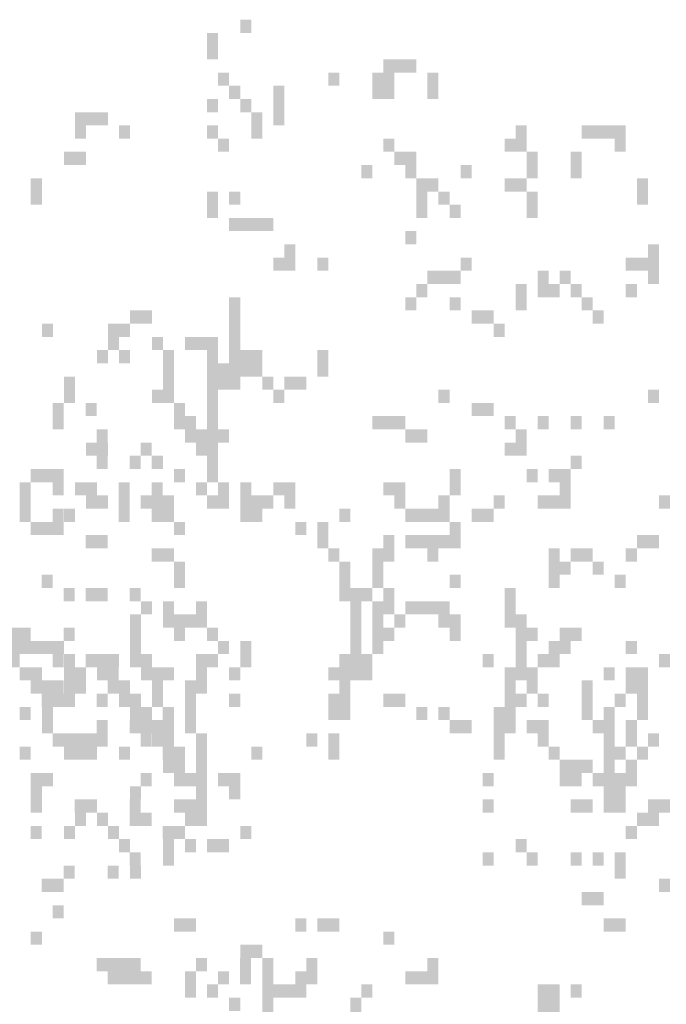
# Model space of a CAD drawing. Extents: x 216 to 413, y 98 to 158.
# Drawn here: x 385 to 387, y 116 to 118 of the extents above; entities that cross this region are included whole.
import ezdxf

# ---------------------------------------------------------------- set-up
doc = ezdxf.new("R2010")
doc.units = 0
doc.header["$MEASUREMENT"] = 0
doc.layers.add('$AUDIT_BAD_LAYER1', color=7, linetype='Continuous')

# ---------------------------------------------------------------- blocks, each defined once
blk = doc.blocks.new('CANADESE')
at = {"layer": '$AUDIT_BAD_LAYER1', "color": 97}
for points in [[(44.07, 949.77), (44.07, 944.98), (48.06, 949.77), (48.06, 944.98)], [(32.09, 944.98), (32.09, 935.4), (36.08, 944.98), (36.08, 935.4)], [(95.97, 935.4), (95.97, 930.61), (99.96, 935.4), (99.96, 930.61)], [(99.96, 935.4), (99.96, 930.61), (103.96, 935.4), (103.96, 930.61)], [(103.96, 935.4), (103.96, 930.61), (107.95, 935.4), (107.95, 930.61)], [(36.08, 930.61), (36.08, 925.82), (40.08, 930.61), (40.08, 925.82)], [(76.01, 930.61), (76.01, 925.82), (80, 930.61), (80, 925.82)], [(91.98, 930.61), (91.98, 921.03), (95.97, 930.61), (95.97, 921.03)], [(95.97, 930.61), (95.97, 921.03), (99.96, 930.61), (99.96, 921.03)], [(111.94, 930.61), (111.94, 921.03), (115.93, 930.61), (115.93, 921.03)], [(40.08, 925.82), (40.08, 921.03), (44.07, 925.82), (44.07, 921.03)], [(56.05, 925.82), (56.05, 911.45), (60.04, 925.82), (60.04, 911.45)], [(32.09, 921.03), (32.09, 916.24), (36.08, 921.03), (36.08, 916.24)], [(44.07, 921.03), (44.07, 916.24), (48.06, 921.03), (48.06, 916.24)], [(-15.82, 916.24), (-15.82, 906.66), (-11.82, 916.24), (-11.82, 906.66)], [(-11.82, 916.24), (-11.82, 911.45), (-7.83, 916.24), (-7.83, 911.45)], [(-7.83, 916.24), (-7.83, 911.45), (-3.84, 916.24), (-3.84, 911.45)], [(48.06, 916.24), (48.06, 906.66), (52.05, 916.24), (52.05, 906.66)], [(0.15, 911.45), (0.15, 906.66), (4.15, 911.45), (4.15, 906.66)], [(32.09, 911.45), (32.09, 906.66), (36.08, 911.45), (36.08, 906.66)], [(143.88, 911.45), (143.88, 901.87), (147.87, 911.45), (147.87, 901.87)], [(167.84, 911.45), (167.84, 906.66), (171.83, 911.45), (171.83, 906.66)], [(171.83, 911.45), (171.83, 906.66), (175.82, 911.45), (175.82, 906.66)], [(175.82, 911.45), (175.82, 906.66), (179.81, 911.45), (179.81, 906.66)], [(179.81, 911.45), (179.81, 901.87), (183.81, 911.45), (183.81, 901.87)], [(36.08, 906.66), (36.08, 901.87), (40.08, 906.66), (40.08, 901.87)], [(95.97, 906.66), (95.97, 901.87), (99.96, 906.66), (99.96, 901.87)], [(139.89, 906.66), (139.89, 901.87), (143.88, 906.66), (143.88, 901.87)], [(-19.81, 901.87), (-19.81, 897.07), (-15.82, 901.87), (-15.82, 897.07)], [(-15.82, 901.87), (-15.82, 897.07), (-11.82, 901.87), (-11.82, 897.07)], [(99.96, 901.87), (99.96, 897.07), (103.96, 901.87), (103.96, 897.07)], [(103.96, 901.87), (103.96, 892.28), (107.95, 901.87), (107.95, 892.28)], [(147.87, 901.87), (147.87, 892.28), (151.87, 901.87), (151.87, 892.28)], [(163.84, 901.87), (163.84, 892.28), (167.84, 901.87), (167.84, 892.28)], [(87.99, 897.07), (87.99, 892.28), (91.98, 897.07), (91.98, 892.28)], [(123.92, 897.07), (123.92, 892.28), (127.91, 897.07), (127.91, 892.28)], [(-31.79, 892.28), (-31.79, 882.7), (-27.79, 892.28), (-27.79, 882.7)], [(107.95, 892.28), (107.95, 887.49), (111.94, 892.28), (111.94, 887.49)], [(111.94, 892.28), (111.94, 887.49), (115.93, 892.28), (115.93, 887.49)], [(139.89, 892.28), (139.89, 887.49), (143.88, 892.28), (143.88, 887.49)], [(143.88, 892.28), (143.88, 887.49), (147.87, 892.28), (147.87, 887.49)], [(187.8, 892.28), (187.8, 882.7), (191.79, 892.28), (191.79, 882.7)], [(32.09, 887.49), (32.09, 877.91), (36.08, 887.49), (36.08, 877.91)], [(40.08, 887.49), (40.08, 882.7), (44.07, 887.49), (44.07, 882.7)], [(107.95, 887.49), (107.95, 877.91), (111.94, 887.49), (111.94, 877.91)], [(115.93, 887.49), (115.93, 882.7), (119.93, 887.49), (119.93, 882.7)], [(147.87, 887.49), (147.87, 882.7), (151.87, 887.49), (151.87, 882.7)], [(119.93, 882.7), (119.93, 877.91), (123.92, 882.7), (123.92, 877.91)], [(147.87, 882.7), (147.87, 877.91), (151.87, 882.7), (151.87, 877.91)], [(40.08, 877.91), (40.08, 873.12), (44.07, 877.91), (44.07, 873.12)], [(44.07, 877.91), (44.07, 873.12), (48.06, 877.91), (48.06, 873.12)], [(48.06, 877.91), (48.06, 873.12), (52.05, 877.91), (52.05, 873.12)], [(52.05, 877.91), (52.05, 873.12), (56.05, 877.91), (56.05, 873.12)], [(103.96, 873.12), (103.96, 868.33), (107.95, 873.12), (107.95, 868.33)], [(60.04, 868.33), (60.04, 863.54), (64.03, 868.33), (64.03, 863.54)], [(191.79, 868.33), (191.79, 863.54), (195.78, 868.33), (195.78, 863.54)], [(56.05, 863.54), (56.05, 858.75), (60.04, 863.54), (60.04, 858.75)], [(60.04, 863.54), (60.04, 858.75), (64.03, 863.54), (64.03, 858.75)], [(72.02, 863.54), (72.02, 858.75), (76.01, 863.54), (76.01, 858.75)], [(123.92, 863.54), (123.92, 858.75), (127.91, 863.54), (127.91, 858.75)], [(183.81, 863.54), (183.81, 858.75), (187.8, 863.54), (187.8, 858.75)], [(187.8, 863.54), (187.8, 858.75), (191.79, 863.54), (191.79, 858.75)], [(191.79, 863.54), (191.79, 853.96), (195.78, 863.54), (195.78, 853.96)], [(111.94, 858.75), (111.94, 853.96), (115.93, 858.75), (115.93, 853.96)], [(115.93, 858.75), (115.93, 853.96), (119.93, 858.75), (119.93, 853.96)], [(119.93, 858.75), (119.93, 853.96), (123.92, 858.75), (123.92, 853.96)], [(151.87, 858.75), (151.87, 849.16), (155.86, 858.75), (155.86, 849.16)], [(159.85, 858.75), (159.85, 853.96), (163.84, 858.75), (163.84, 853.96)], [(107.95, 853.96), (107.95, 849.16), (111.94, 853.96), (111.94, 849.16)], [(143.88, 853.96), (143.88, 844.37), (147.87, 853.96), (147.87, 844.37)], [(155.86, 853.96), (155.86, 849.16), (159.85, 853.96), (159.85, 849.16)], [(163.84, 853.96), (163.84, 849.16), (167.84, 853.96), (167.84, 849.16)], [(183.81, 853.96), (183.81, 849.16), (187.8, 853.96), (187.8, 849.16)], [(40.08, 849.16), (40.08, 844.37), (44.07, 849.16), (44.07, 844.37)], [(103.96, 849.16), (103.96, 844.37), (107.95, 849.16), (107.95, 844.37)], [(119.93, 849.16), (119.93, 844.37), (123.92, 849.16), (123.92, 844.37)], [(167.84, 849.16), (167.84, 844.37), (171.83, 849.16), (171.83, 844.37)], [(4.15, 844.37), (4.15, 839.58), (8.14, 844.37), (8.14, 839.58)], [(8.14, 844.37), (8.14, 839.58), (12.13, 844.37), (12.13, 839.58)], [(40.08, 844.37), (40.08, 834.79), (44.07, 844.37), (44.07, 834.79)], [(127.91, 844.37), (127.91, 839.58), (131.9, 844.37), (131.9, 839.58)], [(131.9, 844.37), (131.9, 839.58), (135.9, 844.37), (135.9, 839.58)], [(171.83, 844.37), (171.83, 839.58), (175.82, 844.37), (175.82, 839.58)], [(-27.79, 839.58), (-27.79, 834.79), (-23.8, 839.58), (-23.8, 834.79)], [(-3.84, 839.58), (-3.84, 830), (0.15, 839.58), (0.15, 830)], [(0.15, 839.58), (0.15, 834.79), (4.15, 839.58), (4.15, 834.79)], [(135.9, 839.58), (135.9, 834.79), (139.89, 839.58), (139.89, 834.79)], [(12.13, 834.79), (12.13, 830), (16.12, 834.79), (16.12, 830)], [(24.11, 834.79), (24.11, 830), (28.1, 834.79), (28.1, 830)], [(28.1, 834.79), (28.1, 830), (32.09, 834.79), (32.09, 830)], [(32.09, 834.79), (32.09, 782.09), (36.08, 834.79), (36.08, 782.09)], [(40.08, 834.79), (40.08, 830), (44.07, 834.79), (44.07, 830)], [(-7.83, 830), (-7.83, 825.21), (-3.84, 830), (-3.84, 825.21)], [(0.15, 830), (0.15, 825.21), (4.15, 830), (4.15, 825.21)], [(16.12, 830), (16.12, 810.84), (20.11, 830), (20.11, 810.84)], [(40.08, 830), (40.08, 825.21), (44.07, 830), (44.07, 825.21)], [(44.07, 830), (44.07, 820.42), (48.06, 830), (48.06, 820.42)], [(48.06, 830), (48.06, 820.42), (52.05, 830), (52.05, 820.42)], [(72.02, 830), (72.02, 820.42), (76.01, 830), (76.01, 820.42)], [(36.08, 825.21), (36.08, 815.63), (40.08, 825.21), (40.08, 815.63)], [(40.08, 825.21), (40.08, 820.42), (44.07, 825.21), (44.07, 820.42)], [(-19.81, 820.42), (-19.81, 810.84), (-15.82, 820.42), (-15.82, 810.84)], [(40.08, 820.42), (40.08, 815.63), (44.07, 820.42), (44.07, 815.63)], [(52.05, 820.42), (52.05, 815.63), (56.05, 820.42), (56.05, 815.63)], [(60.04, 820.42), (60.04, 815.63), (64.03, 820.42), (64.03, 815.63)], [(64.03, 820.42), (64.03, 815.63), (68.02, 820.42), (68.02, 815.63)], [(12.13, 815.63), (12.13, 810.84), (16.12, 815.63), (16.12, 810.84)], [(56.05, 815.63), (56.05, 810.84), (60.04, 815.63), (60.04, 810.84)], [(115.93, 815.63), (115.93, 810.84), (119.93, 815.63), (119.93, 810.84)], [(191.79, 815.63), (191.79, 810.84), (195.78, 815.63), (195.78, 810.84)], [(20.11, 810.84), (20.11, 801.26), (24.11, 810.84), (24.11, 801.26)], [(127.91, 810.84), (127.91, 806.05), (131.9, 810.84), (131.9, 806.05)], [(131.9, 810.84), (131.9, 806.05), (135.9, 810.84), (135.9, 806.05)], [(327.53, 810.84), (327.53, 801.26), (331.53, 810.84), (331.53, 801.26)], [(339.51, 810.84), (339.51, 806.05), (343.5, 810.84), (343.5, 806.05)], [(24.11, 806.05), (24.11, 796.46), (28.1, 806.05), (28.1, 796.46)], [(91.98, 806.05), (91.98, 801.26), (95.97, 806.05), (95.97, 801.26)], [(95.97, 806.05), (95.97, 801.26), (99.96, 806.05), (99.96, 801.26)], [(99.96, 806.05), (99.96, 801.26), (103.96, 806.05), (103.96, 801.26)], [(139.89, 806.05), (139.89, 801.26), (143.88, 806.05), (143.88, 801.26)], [(151.87, 806.05), (151.87, 801.26), (155.86, 806.05), (155.86, 801.26)], [(163.84, 806.05), (163.84, 801.26), (167.84, 806.05), (167.84, 801.26)], [(175.82, 806.05), (175.82, 801.26), (179.81, 806.05), (179.81, 801.26)], [(28.1, 801.26), (28.1, 791.67), (32.09, 801.26), (32.09, 791.67)], [(36.08, 801.26), (36.08, 796.46), (40.08, 801.26), (40.08, 796.46)], [(103.96, 801.26), (103.96, 796.46), (107.95, 801.26), (107.95, 796.46)], [(107.95, 801.26), (107.95, 796.46), (111.94, 801.26), (111.94, 796.46)], [(143.88, 801.26), (143.88, 796.46), (147.87, 801.26), (147.87, 796.46)], [(343.5, 801.26), (343.5, 796.46), (347.5, 801.26), (347.5, 796.46)], [(-11.82, 796.46), (-11.82, 791.67), (-7.83, 796.46), (-7.83, 791.67)], [(-7.83, 796.46), (-7.83, 791.67), (-3.84, 796.46), (-3.84, 791.67)], [(139.89, 796.46), (139.89, 791.67), (143.88, 796.46), (143.88, 791.67)], [(143.88, 796.46), (143.88, 791.67), (147.87, 796.46), (147.87, 791.67)], [(359.47, 796.46), (359.47, 791.67), (363.47, 796.46), (363.47, 791.67)], [(12.13, 791.67), (12.13, 786.88), (16.12, 791.67), (16.12, 786.88)], [(163.84, 791.67), (163.84, 786.88), (167.84, 791.67), (167.84, 786.88)], [(343.5, 791.67), (343.5, 786.88), (347.5, 791.67), (347.5, 786.88)], [(355.48, 791.67), (355.48, 786.88), (359.47, 791.67), (359.47, 786.88)], [(363.47, 791.67), (363.47, 786.88), (367.46, 791.67), (367.46, 786.88)], [(119.93, 786.88), (119.93, 777.3), (123.92, 786.88), (123.92, 777.3)], [(147.87, 786.88), (147.87, 782.09), (151.87, 786.88), (151.87, 782.09)], [(155.86, 786.88), (155.86, 782.09), (159.85, 786.88), (159.85, 782.09)], [(159.85, 786.88), (159.85, 772.51), (163.84, 786.88), (163.84, 772.51)], [(319.55, 786.88), (319.55, 782.09), (323.54, 786.88), (323.54, 782.09)], [(323.54, 786.88), (323.54, 782.09), (327.53, 786.88), (327.53, 782.09)], [(327.53, 786.88), (327.53, 777.3), (331.53, 786.88), (331.53, 777.3)], [(371.45, 786.88), (371.45, 782.09), (375.44, 786.88), (375.44, 782.09)], [(-15.82, 782.09), (-15.82, 777.3), (-11.82, 782.09), (-11.82, 777.3)], [(-11.82, 782.09), (-11.82, 772.51), (-7.83, 782.09), (-7.83, 772.51)], [(28.1, 782.09), (28.1, 777.3), (32.09, 782.09), (32.09, 777.3)], [(36.08, 782.09), (36.08, 772.51), (40.08, 782.09), (40.08, 772.51)], [(44.07, 782.09), (44.07, 767.72), (48.06, 782.09), (48.06, 767.72)], [(56.05, 782.09), (56.05, 777.3), (60.04, 782.09), (60.04, 777.3)], [(60.04, 782.09), (60.04, 772.51), (64.03, 782.09), (64.03, 772.51)], [(95.97, 782.09), (95.97, 777.3), (99.96, 782.09), (99.96, 777.3)], [(99.96, 782.09), (99.96, 772.51), (103.96, 782.09), (103.96, 772.51)], [(315.56, 782.09), (315.56, 772.51), (319.55, 782.09), (319.55, 772.51)], [(351.49, 782.09), (351.49, 767.72), (355.48, 782.09), (355.48, 767.72)], [(363.47, 782.09), (363.47, 772.51), (367.46, 782.09), (367.46, 772.51)], [(-7.83, 777.3), (-7.83, 772.51), (-3.84, 777.3), (-3.84, 772.51)], [(32.09, 777.3), (32.09, 772.51), (36.08, 777.3), (36.08, 772.51)], [(48.06, 777.3), (48.06, 767.72), (52.05, 777.3), (52.05, 767.72)], [(52.05, 777.3), (52.05, 772.51), (56.05, 777.3), (56.05, 772.51)], [(115.93, 777.3), (115.93, 767.72), (119.93, 777.3), (119.93, 767.72)], [(135.9, 777.3), (135.9, 772.51), (139.89, 777.3), (139.89, 772.51)], [(151.87, 777.3), (151.87, 772.51), (155.86, 777.3), (155.86, 772.51)], [(155.86, 777.3), (155.86, 772.51), (159.85, 777.3), (159.85, 772.51)], [(195.78, 777.3), (195.78, 772.51), (199.78, 777.3), (199.78, 772.51)], [(359.47, 777.3), (359.47, 772.51), (363.47, 777.3), (363.47, 772.51)], [(367.46, 777.3), (367.46, 772.51), (371.45, 777.3), (371.45, 772.51)], [(-35.78, 772.51), (-35.78, 767.72), (-31.79, 772.51), (-31.79, 767.72)], [(-19.81, 772.51), (-19.81, 767.72), (-15.82, 772.51), (-15.82, 767.72)], [(80, 772.51), (80, 767.72), (83.99, 772.51), (83.99, 767.72)], [(103.96, 772.51), (103.96, 767.72), (107.95, 772.51), (107.95, 767.72)], [(107.95, 772.51), (107.95, 767.72), (111.94, 772.51), (111.94, 767.72)], [(111.94, 772.51), (111.94, 767.72), (115.93, 772.51), (115.93, 767.72)], [(127.91, 772.51), (127.91, 767.72), (131.9, 772.51), (131.9, 767.72)], [(131.9, 772.51), (131.9, 767.72), (135.9, 772.51), (135.9, 767.72)], [(327.53, 772.51), (327.53, 762.93), (331.53, 772.51), (331.53, 762.93)], [(363.47, 772.51), (363.47, 767.72), (367.46, 772.51), (367.46, 767.72)], [(367.46, 772.51), (367.46, 767.72), (371.45, 772.51), (371.45, 767.72)], [(-31.79, 767.72), (-31.79, 762.93), (-27.79, 767.72), (-27.79, 762.93)], [(20.11, 767.72), (20.11, 762.93), (24.11, 767.72), (24.11, 762.93)], [(64.03, 767.72), (64.03, 762.93), (68.02, 767.72), (68.02, 762.93)], [(72.02, 767.72), (72.02, 758.14), (76.01, 767.72), (76.01, 758.14)], [(119.93, 767.72), (119.93, 758.14), (123.92, 767.72), (123.92, 758.14)], [(323.54, 767.72), (323.54, 762.93), (327.53, 767.72), (327.53, 762.93)], [(95.97, 762.93), (95.97, 753.35), (99.96, 762.93), (99.96, 753.35)], [(103.96, 762.93), (103.96, 758.14), (107.95, 762.93), (107.95, 758.14)], [(107.95, 762.93), (107.95, 758.14), (111.94, 762.93), (111.94, 758.14)], [(111.94, 762.93), (111.94, 753.35), (115.93, 762.93), (115.93, 753.35)], [(115.93, 762.93), (115.93, 758.14), (119.93, 762.93), (119.93, 758.14)], [(187.8, 762.93), (187.8, 758.14), (191.79, 762.93), (191.79, 758.14)], [(191.79, 762.93), (191.79, 758.14), (195.78, 762.93), (195.78, 758.14)], [(339.51, 762.93), (339.51, 758.14), (343.5, 762.93), (343.5, 758.14)], [(343.5, 762.93), (343.5, 758.14), (347.5, 762.93), (347.5, 758.14)], [(76.01, 758.14), (76.01, 753.35), (80, 758.14), (80, 753.35)], [(91.98, 758.14), (91.98, 743.76), (95.97, 758.14), (95.97, 743.76)], [(155.86, 758.14), (155.86, 743.76), (159.85, 758.14), (159.85, 743.76)], [(163.84, 758.14), (163.84, 753.35), (167.84, 758.14), (167.84, 753.35)], [(167.84, 758.14), (167.84, 753.35), (171.83, 758.14), (171.83, 753.35)], [(183.81, 758.14), (183.81, 753.35), (187.8, 758.14), (187.8, 753.35)], [(363.47, 758.14), (363.47, 753.35), (367.46, 758.14), (367.46, 753.35)], [(367.46, 758.14), (367.46, 753.35), (371.45, 758.14), (371.45, 753.35)], [(80, 753.35), (80, 738.97), (83.99, 753.35), (83.99, 738.97)], [(159.85, 753.35), (159.85, 748.55), (163.84, 753.35), (163.84, 748.55)], [(171.83, 753.35), (171.83, 748.55), (175.82, 753.35), (175.82, 748.55)], [(371.45, 753.35), (371.45, 743.76), (375.44, 753.35), (375.44, 743.76)], [(119.93, 748.55), (119.93, 743.76), (123.92, 748.55), (123.92, 743.76)], [(179.81, 748.55), (179.81, 743.76), (183.81, 748.55), (183.81, 743.76)], [(323.54, 748.55), (323.54, 743.76), (327.53, 748.55), (327.53, 743.76)], [(83.99, 743.76), (83.99, 734.18), (87.99, 743.76), (87.99, 734.18)], [(87.99, 743.76), (87.99, 738.97), (91.98, 743.76), (91.98, 738.97)], [(95.97, 743.76), (95.97, 738.97), (99.96, 743.76), (99.96, 738.97)], [(139.89, 743.76), (139.89, 729.39), (143.88, 743.76), (143.88, 729.39)], [(331.53, 743.76), (331.53, 738.97), (335.52, 743.76), (335.52, 738.97)], [(339.51, 743.76), (339.51, 738.97), (343.5, 743.76), (343.5, 738.97)], [(343.5, 743.76), (343.5, 738.97), (347.5, 743.76), (347.5, 738.97)], [(355.48, 743.76), (355.48, 738.97), (359.47, 743.76), (359.47, 738.97)], [(8.14, 738.97), (8.14, 734.18), (12.13, 738.97), (12.13, 734.18)], [(16.12, 738.97), (16.12, 729.39), (20.11, 738.97), (20.11, 729.39)], [(28.1, 738.97), (28.1, 729.39), (32.09, 738.97), (32.09, 729.39)], [(91.98, 738.97), (91.98, 719.81), (95.97, 738.97), (95.97, 719.81)], [(95.97, 738.97), (95.97, 734.18), (99.96, 738.97), (99.96, 734.18)], [(103.96, 738.97), (103.96, 734.18), (107.95, 738.97), (107.95, 734.18)], [(107.95, 738.97), (107.95, 734.18), (111.94, 738.97), (111.94, 734.18)], [(111.94, 738.97), (111.94, 734.18), (115.93, 738.97), (115.93, 734.18)], [(115.93, 738.97), (115.93, 729.39), (119.93, 738.97), (119.93, 729.39)], [(4.15, 734.18), (4.15, 715.02), (8.14, 734.18), (8.14, 715.02)], [(20.11, 734.18), (20.11, 729.39), (24.11, 734.18), (24.11, 729.39)], [(24.11, 734.18), (24.11, 729.39), (28.1, 734.18), (28.1, 729.39)], [(83.99, 734.18), (83.99, 715.02), (87.99, 734.18), (87.99, 715.02)], [(99.96, 734.18), (99.96, 729.39), (103.96, 734.18), (103.96, 729.39)], [(119.93, 734.18), (119.93, 724.6), (123.92, 734.18), (123.92, 724.6)], [(143.88, 734.18), (143.88, 729.39), (147.87, 734.18), (147.87, 729.39)], [(-39.77, 729.39), (-39.77, 724.6), (-35.78, 729.39), (-35.78, 724.6)], [(-35.78, 729.39), (-35.78, 724.6), (-31.79, 729.39), (-31.79, 724.6)], [(32.09, 729.39), (32.09, 724.6), (36.08, 729.39), (36.08, 724.6)], [(95.97, 729.39), (95.97, 724.6), (99.96, 729.39), (99.96, 724.6)], [(143.88, 729.39), (143.88, 710.23), (147.87, 729.39), (147.87, 710.23)], [(147.87, 729.39), (147.87, 724.6), (151.87, 729.39), (151.87, 724.6)], [(159.85, 729.39), (159.85, 719.81), (163.84, 729.39), (163.84, 719.81)], [(163.84, 729.39), (163.84, 724.6), (167.84, 729.39), (167.84, 724.6)], [(331.53, 729.39), (331.53, 724.6), (335.52, 729.39), (335.52, 724.6)], [(371.45, 729.39), (371.45, 724.6), (375.44, 729.39), (375.44, 724.6)], [(-39.77, 724.6), (-39.77, 715.02), (-35.78, 724.6), (-35.78, 715.02)], [(-35.78, 724.6), (-35.78, 719.81), (-31.79, 724.6), (-31.79, 719.81)], [(-31.79, 724.6), (-31.79, 719.81), (-27.79, 724.6), (-27.79, 719.81)], [(-27.79, 724.6), (-27.79, 719.81), (-23.8, 724.6), (-23.8, 719.81)], [(-23.8, 724.6), (-23.8, 719.81), (-19.81, 724.6), (-19.81, 719.81)], [(36.08, 724.6), (36.08, 719.81), (40.08, 724.6), (40.08, 719.81)], [(44.07, 724.6), (44.07, 715.02), (48.06, 724.6), (48.06, 715.02)], [(155.86, 724.6), (155.86, 715.02), (159.85, 724.6), (159.85, 715.02)], [(183.81, 724.6), (183.81, 719.81), (187.8, 724.6), (187.8, 719.81)], [(327.53, 724.6), (327.53, 715.02), (331.53, 724.6), (331.53, 715.02)], [(-19.81, 719.81), (-19.81, 715.02), (-15.82, 719.81), (-15.82, 715.02)], [(-7.83, 719.81), (-7.83, 710.23), (-3.84, 719.81), (-3.84, 710.23)], [(-3.84, 719.81), (-3.84, 715.02), (0.15, 719.81), (0.15, 715.02)], [(8.14, 719.81), (8.14, 710.23), (12.13, 719.81), (12.13, 710.23)], [(28.1, 719.81), (28.1, 705.44), (32.09, 719.81), (32.09, 705.44)], [(32.09, 719.81), (32.09, 715.02), (36.08, 719.81), (36.08, 715.02)], [(80, 719.81), (80, 695.85), (83.99, 719.81), (83.99, 695.85)], [(87.99, 719.81), (87.99, 710.23), (91.98, 719.81), (91.98, 710.23)], [(131.9, 719.81), (131.9, 715.02), (135.9, 719.81), (135.9, 715.02)], [(151.87, 719.81), (151.87, 715.02), (155.86, 719.81), (155.86, 715.02)], [(195.78, 719.81), (195.78, 715.02), (199.78, 719.81), (199.78, 715.02)], [(339.51, 719.81), (339.51, 715.02), (343.5, 719.81), (343.5, 715.02)], [(343.5, 719.81), (343.5, 715.02), (347.5, 719.81), (347.5, 715.02)], [(-31.79, 715.02), (-31.79, 705.44), (-27.79, 715.02), (-27.79, 705.44)], [(-19.81, 715.02), (-19.81, 710.23), (-15.82, 715.02), (-15.82, 710.23)], [(-15.82, 715.02), (-15.82, 705.44), (-11.82, 715.02), (-11.82, 705.44)], [(12.13, 715.02), (12.13, 700.65), (16.12, 715.02), (16.12, 700.65)], [(40.08, 715.02), (40.08, 710.23), (44.07, 715.02), (44.07, 710.23)], [(76.01, 715.02), (76.01, 710.23), (80, 715.02), (80, 710.23)], [(83.99, 715.02), (83.99, 710.23), (87.99, 715.02), (87.99, 710.23)], [(139.89, 715.02), (139.89, 691.06), (143.88, 715.02), (143.88, 691.06)], [(147.87, 715.02), (147.87, 705.44), (151.87, 715.02), (151.87, 705.44)], [(175.82, 715.02), (175.82, 710.23), (179.81, 715.02), (179.81, 710.23)], [(183.81, 715.02), (183.81, 705.44), (187.8, 715.02), (187.8, 705.44)], [(187.8, 715.02), (187.8, 695.85), (191.79, 715.02), (191.79, 695.85)], [(315.56, 715.02), (315.56, 710.23), (319.55, 715.02), (319.55, 710.23)], [(319.55, 715.02), (319.55, 710.23), (323.54, 715.02), (323.54, 710.23)], [(335.52, 715.02), (335.52, 710.23), (339.51, 715.02), (339.51, 710.23)], [(347.5, 715.02), (347.5, 705.44), (351.49, 715.02), (351.49, 705.44)], [(367.46, 715.02), (367.46, 710.23), (371.45, 715.02), (371.45, 710.23)], [(-19.81, 710.23), (-19.81, 700.65), (-15.82, 710.23), (-15.82, 700.65)], [(-3.84, 710.23), (-3.84, 705.44), (0.15, 710.23), (0.15, 705.44)], [(0.15, 710.23), (0.15, 700.65), (4.15, 710.23), (4.15, 700.65)], [(24.11, 710.23), (24.11, 691.06), (28.1, 710.23), (28.1, 691.06)], [(167.84, 710.23), (167.84, 695.85), (171.83, 710.23), (171.83, 695.85)], [(323.54, 710.23), (323.54, 700.65), (327.53, 710.23), (327.53, 700.65)], [(327.53, 710.23), (327.53, 700.65), (331.53, 710.23), (331.53, 700.65)], [(4.15, 705.44), (4.15, 695.85), (8.14, 705.44), (8.14, 695.85)], [(40.08, 705.44), (40.08, 700.65), (44.07, 705.44), (44.07, 700.65)], [(76.01, 705.44), (76.01, 695.85), (80, 705.44), (80, 695.85)], [(95.97, 705.44), (95.97, 700.65), (99.96, 705.44), (99.96, 700.65)], [(99.96, 705.44), (99.96, 700.65), (103.96, 705.44), (103.96, 700.65)], [(143.88, 705.44), (143.88, 700.65), (147.87, 705.44), (147.87, 700.65)], [(151.87, 705.44), (151.87, 700.65), (155.86, 705.44), (155.86, 700.65)], [(179.81, 705.44), (179.81, 700.65), (183.81, 705.44), (183.81, 700.65)], [(331.53, 705.44), (331.53, 700.65), (335.52, 705.44), (335.52, 700.65)], [(343.5, 705.44), (343.5, 700.65), (347.5, 705.44), (347.5, 700.65)], [(-35.78, 700.65), (-35.78, 695.85), (-31.79, 700.65), (-31.79, 695.85)], [(-27.79, 700.65), (-27.79, 691.06), (-23.8, 700.65), (-23.8, 691.06)], [(8.14, 700.65), (8.14, 691.06), (12.13, 700.65), (12.13, 691.06)], [(107.95, 700.65), (107.95, 695.85), (111.94, 700.65), (111.94, 695.85)], [(115.93, 700.65), (115.93, 695.85), (119.93, 700.65), (119.93, 695.85)], [(135.9, 700.65), (135.9, 681.48), (139.89, 700.65), (139.89, 681.48)], [(175.82, 700.65), (175.82, 686.27), (179.81, 700.65), (179.81, 686.27)], [(367.46, 700.65), (367.46, 695.85), (371.45, 700.65), (371.45, 695.85)], [(12.13, 695.85), (12.13, 686.27), (16.12, 695.85), (16.12, 686.27)], [(16.12, 695.85), (16.12, 676.69), (20.11, 695.85), (20.11, 676.69)], [(119.93, 695.85), (119.93, 691.06), (123.92, 695.85), (123.92, 691.06)], [(123.92, 695.85), (123.92, 691.06), (127.91, 695.85), (127.91, 691.06)], [(147.87, 695.85), (147.87, 691.06), (151.87, 695.85), (151.87, 691.06)], [(151.87, 695.85), (151.87, 686.27), (155.86, 695.85), (155.86, 686.27)], [(171.83, 695.85), (171.83, 691.06), (175.82, 695.85), (175.82, 691.06)], [(183.81, 695.85), (183.81, 686.27), (187.8, 695.85), (187.8, 686.27)], [(343.5, 695.85), (343.5, 686.27), (347.5, 695.85), (347.5, 686.27)], [(355.48, 695.85), (355.48, 691.06), (359.47, 695.85), (359.47, 691.06)], [(359.47, 695.85), (359.47, 686.27), (363.47, 695.85), (363.47, 686.27)], [(28.1, 691.06), (28.1, 676.69), (32.09, 691.06), (32.09, 676.69)], [(68.02, 691.06), (68.02, 686.27), (72.02, 691.06), (72.02, 686.27)], [(76.01, 691.06), (76.01, 681.48), (80, 691.06), (80, 681.48)], [(191.79, 691.06), (191.79, 686.27), (195.78, 691.06), (195.78, 686.27)], [(327.53, 691.06), (327.53, 686.27), (331.53, 691.06), (331.53, 686.27)], [(331.53, 691.06), (331.53, 686.27), (335.52, 691.06), (335.52, 686.27)], [(335.52, 691.06), (335.52, 686.27), (339.51, 691.06), (339.51, 686.27)], [(339.51, 691.06), (339.51, 686.27), (343.5, 691.06), (343.5, 686.27)], [(-35.78, 686.27), (-35.78, 681.48), (-31.79, 686.27), (-31.79, 681.48)], [(-19.81, 686.27), (-19.81, 681.48), (-15.82, 686.27), (-15.82, 681.48)], [(-15.82, 686.27), (-15.82, 681.48), (-11.82, 686.27), (-11.82, 681.48)], [(-11.82, 686.27), (-11.82, 681.48), (-7.83, 686.27), (-7.83, 681.48)], [(0.15, 686.27), (0.15, 681.48), (4.15, 686.27), (4.15, 681.48)], [(20.11, 686.27), (20.11, 676.69), (24.11, 686.27), (24.11, 676.69)], [(48.06, 686.27), (48.06, 681.48), (52.05, 686.27), (52.05, 681.48)], [(155.86, 686.27), (155.86, 681.48), (159.85, 686.27), (159.85, 681.48)], [(175.82, 686.27), (175.82, 671.9), (179.81, 686.27), (179.81, 671.9)], [(179.81, 686.27), (179.81, 681.48), (183.81, 686.27), (183.81, 681.48)], [(187.8, 686.27), (187.8, 681.48), (191.79, 686.27), (191.79, 681.48)], [(367.46, 686.27), (367.46, 681.48), (371.45, 686.27), (371.45, 681.48)], [(159.85, 681.48), (159.85, 671.9), (163.84, 681.48), (163.84, 671.9)], [(163.84, 681.48), (163.84, 671.9), (167.84, 681.48), (167.84, 671.9)], [(167.84, 681.48), (167.84, 676.69), (171.83, 681.48), (171.83, 676.69)], [(183.81, 681.48), (183.81, 671.9), (187.8, 681.48), (187.8, 671.9)], [(371.45, 681.48), (371.45, 671.9), (375.44, 681.48), (375.44, 671.9)], [(-31.79, 676.69), (-31.79, 667.11), (-27.79, 676.69), (-27.79, 667.11)], [(-27.79, 676.69), (-27.79, 671.9), (-23.8, 676.69), (-23.8, 671.9)], [(24.11, 676.69), (24.11, 671.9), (28.1, 676.69), (28.1, 671.9)], [(36.08, 676.69), (36.08, 671.9), (40.08, 676.69), (40.08, 671.9)], [(40.08, 676.69), (40.08, 667.11), (44.07, 676.69), (44.07, 667.11)], [(131.9, 676.69), (131.9, 671.9), (135.9, 676.69), (135.9, 671.9)], [(171.83, 676.69), (171.83, 671.9), (175.82, 676.69), (175.82, 671.9)], [(179.81, 676.69), (179.81, 662.32), (183.81, 676.69), (183.81, 662.32)], [(359.47, 676.69), (359.47, 671.9), (363.47, 676.69), (363.47, 671.9)], [(375.44, 676.69), (375.44, 671.9), (379.44, 676.69), (379.44, 671.9)], [(379.44, 676.69), (379.44, 657.53), (383.43, 676.69), (383.43, 657.53)], [(4.15, 671.9), (4.15, 667.11), (8.14, 671.9), (8.14, 667.11)], [(175.82, 671.9), (175.82, 662.32), (179.81, 671.9), (179.81, 662.32)], [(319.55, 671.9), (319.55, 667.11), (323.54, 671.9), (323.54, 667.11)], [(-31.79, 667.11), (-31.79, 662.32), (-27.79, 667.11), (-27.79, 662.32)], [(-15.82, 667.11), (-15.82, 657.53), (-11.82, 667.11), (-11.82, 657.53)], [(-11.82, 667.11), (-11.82, 662.32), (-7.83, 667.11), (-7.83, 662.32)], [(20.11, 667.11), (20.11, 662.32), (24.11, 667.11), (24.11, 662.32)], [(24.11, 667.11), (24.11, 657.53), (28.1, 667.11), (28.1, 657.53)], [(131.9, 667.11), (131.9, 662.32), (135.9, 667.11), (135.9, 662.32)], [(163.84, 667.11), (163.84, 662.32), (167.84, 667.11), (167.84, 662.32)], [(167.84, 667.11), (167.84, 662.32), (171.83, 667.11), (171.83, 662.32)], [(191.79, 667.11), (191.79, 657.53), (195.78, 667.11), (195.78, 657.53)], [(195.78, 667.11), (195.78, 662.32), (199.78, 667.11), (199.78, 662.32)], [(335.52, 667.11), (335.52, 662.32), (339.51, 667.11), (339.51, 662.32)], [(339.51, 667.11), (339.51, 662.32), (343.5, 667.11), (343.5, 662.32)], [(355.48, 667.11), (355.48, 657.53), (359.47, 667.11), (359.47, 657.53)], [(-7.83, 662.32), (-7.83, 657.53), (-3.84, 662.32), (-3.84, 657.53)], [(28.1, 662.32), (28.1, 657.53), (32.09, 662.32), (32.09, 657.53)], [(187.8, 662.32), (187.8, 657.53), (191.79, 662.32), (191.79, 657.53)], [(359.47, 662.32), (359.47, 657.53), (363.47, 662.32), (363.47, 657.53)], [(-19.81, 657.53), (-19.81, 652.74), (-15.82, 657.53), (-15.82, 652.74)], [(-3.84, 657.53), (-3.84, 652.74), (0.15, 657.53), (0.15, 652.74)], [(44.07, 657.53), (44.07, 652.74), (48.06, 657.53), (48.06, 652.74)], [(183.81, 657.53), (183.81, 652.74), (187.8, 657.53), (187.8, 652.74)], [(319.55, 657.53), (319.55, 652.74), (323.54, 657.53), (323.54, 652.74)], [(367.46, 657.53), (367.46, 652.74), (371.45, 657.53), (371.45, 652.74)], [(371.45, 657.53), (371.45, 652.74), (375.44, 657.53), (375.44, 652.74)], [(0.15, 652.74), (0.15, 647.94), (4.15, 652.74), (4.15, 647.94)], [(16.12, 652.74), (16.12, 643.15), (20.11, 652.74), (20.11, 643.15)], [(24.11, 652.74), (24.11, 647.94), (28.1, 652.74), (28.1, 647.94)], [(32.09, 652.74), (32.09, 647.94), (36.08, 652.74), (36.08, 647.94)], [(36.08, 652.74), (36.08, 647.94), (40.08, 652.74), (40.08, 647.94)], [(143.88, 652.74), (143.88, 647.94), (147.87, 652.74), (147.87, 647.94)], [(131.9, 647.94), (131.9, 643.15), (135.9, 647.94), (135.9, 643.15)], [(147.87, 647.94), (147.87, 643.15), (151.87, 647.94), (151.87, 643.15)], [(163.84, 647.94), (163.84, 643.15), (167.84, 647.94), (167.84, 643.15)], [(171.83, 647.94), (171.83, 643.15), (175.82, 647.94), (175.82, 643.15)], [(179.81, 647.94), (179.81, 643.15), (183.81, 647.94), (183.81, 643.15)], [(355.48, 647.94), (355.48, 643.15), (359.47, 647.94), (359.47, 643.15)], [(4.15, 643.15), (4.15, 638.36), (8.14, 643.15), (8.14, 638.36)], [(179.81, 643.15), (179.81, 638.36), (183.81, 643.15), (183.81, 638.36)], [(331.53, 643.15), (331.53, 638.36), (335.52, 643.15), (335.52, 638.36)], [(347.5, 643.15), (347.5, 638.36), (351.49, 643.15), (351.49, 638.36)], [(195.78, 638.36), (195.78, 633.57), (199.78, 638.36), (199.78, 633.57)], [(323.54, 638.36), (323.54, 633.57), (327.53, 638.36), (327.53, 633.57)], [(327.53, 638.36), (327.53, 633.57), (331.53, 638.36), (331.53, 633.57)], [(167.84, 633.57), (167.84, 628.78), (171.83, 633.57), (171.83, 628.78)], [(171.83, 633.57), (171.83, 628.78), (175.82, 633.57), (175.82, 628.78)], [(327.53, 628.78), (327.53, 623.99), (331.53, 628.78), (331.53, 623.99)], [(64.03, 623.99), (64.03, 619.2), (68.02, 623.99), (68.02, 619.2)], [(72.02, 623.99), (72.02, 619.2), (76.01, 623.99), (76.01, 619.2)], [(76.01, 623.99), (76.01, 619.2), (80, 623.99), (80, 619.2)], [(175.82, 623.99), (175.82, 619.2), (179.81, 623.99), (179.81, 619.2)], [(179.81, 623.99), (179.81, 619.2), (183.81, 623.99), (183.81, 619.2)], [(371.45, 623.99), (371.45, 619.2), (375.44, 623.99), (375.44, 619.2)], [(375.44, 623.99), (375.44, 619.2), (379.44, 623.99), (379.44, 619.2)], [(-31.79, 619.2), (-31.79, 614.41), (-27.79, 619.2), (-27.79, 614.41)], [(95.97, 619.2), (95.97, 614.41), (99.96, 619.2), (99.96, 614.41)], [(44.07, 614.41), (44.07, 609.62), (48.06, 614.41), (48.06, 609.62)], [(48.06, 614.41), (48.06, 609.62), (52.05, 614.41), (52.05, 609.62)], [(28.1, 609.62), (28.1, 604.83), (32.09, 609.62), (32.09, 604.83)], [(52.05, 609.62), (52.05, 585.66), (56.05, 609.62), (56.05, 585.66)], [(68.02, 609.62), (68.02, 600.03), (72.02, 609.62), (72.02, 600.03)], [(111.94, 609.62), (111.94, 600.03), (115.93, 609.62), (115.93, 600.03)], [(343.5, 609.62), (343.5, 604.83), (347.5, 609.62), (347.5, 604.83)], [(347.5, 609.62), (347.5, 600.03), (351.49, 609.62), (351.49, 600.03)], [(351.49, 609.62), (351.49, 600.03), (355.48, 609.62), (355.48, 600.03)], [(355.48, 609.62), (355.48, 600.03), (359.47, 609.62), (359.47, 600.03)], [(395.41, 609.62), (395.41, 600.03), (399.4, 609.62), (399.4, 600.03)], [(24.11, 604.83), (24.11, 595.24), (28.1, 604.83), (28.1, 595.24)], [(36.08, 604.83), (36.08, 600.03), (40.08, 604.83), (40.08, 600.03)], [(64.03, 604.83), (64.03, 595.24), (68.02, 604.83), (68.02, 595.24)], [(103.96, 604.83), (103.96, 600.03), (107.95, 604.83), (107.95, 600.03)], [(107.95, 604.83), (107.95, 600.03), (111.94, 604.83), (111.94, 600.03)], [(359.47, 604.83), (359.47, 600.03), (363.47, 604.83), (363.47, 600.03)], [(32.09, 600.03), (32.09, 595.24), (36.08, 600.03), (36.08, 595.24)], [(56.05, 600.03), (56.05, 595.24), (60.04, 600.03), (60.04, 595.24)], [(60.04, 600.03), (60.04, 595.24), (64.03, 600.03), (64.03, 595.24)], [(87.99, 600.03), (87.99, 595.24), (91.98, 600.03), (91.98, 595.24)], [(151.87, 600.03), (151.87, 595.24), (155.86, 600.03), (155.86, 595.24)], [(155.86, 600.03), (155.86, 576.08), (159.85, 600.03), (159.85, 576.08)], [(163.84, 600.03), (163.84, 595.24), (167.84, 600.03), (167.84, 595.24)], [(40.08, 595.24), (40.08, 590.45), (44.07, 595.24), (44.07, 590.45)], [(83.99, 595.24), (83.99, 585.66), (87.99, 595.24), (87.99, 585.66)], [(151.87, 595.24), (151.87, 571.29), (155.86, 595.24), (155.86, 571.29)]]:
    blk.add_solid(points, dxfattribs=at)
blk = doc.blocks.new('ALBERO2')
at = {"layer": '$AUDIT_BAD_LAYER1', "xscale": 0.01, "yscale": 0.01, "zscale": 0.01}
blk.add_blockref('CANADESE', (-0.4806, 0.0841), dxfattribs=at)

msp = doc.modelspace()

# ---------------------------------------------------------------- block references
at = {"layer": '$AUDIT_BAD_LAYER1', "xscale": 0.6, "yscale": 0.6, "zscale": 0.6}
for p in [(383.8029, 112.0663), (385.9114, 112.0663)]:
    msp.add_blockref('ALBERO2', p, dxfattribs=at)

doc.saveas('drawing.dxf')
